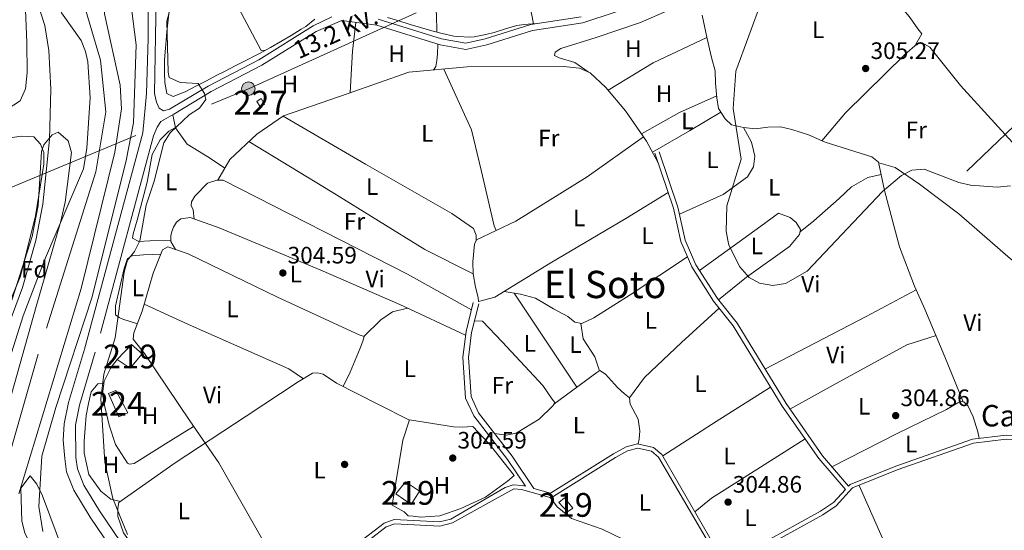
# Model space of a CAD drawing. Units: metres. Extents: x 580560 to 587482, y 4691885 to 4696594.
# Drawn here: x 585778 to 586192, y 4692543 to 4692758 of the extents above; entities that cross this region are included whole.
import ezdxf
from ezdxf.enums import TextEntityAlignment as Align

# ---------------------------------------------------------------- set-up
doc = ezdxf.new("R2010")
doc.units = ezdxf.units.M
doc.header["$MEASUREMENT"] = 0
for name, pattern in [('DGN Style 3', [120.63184, 86.1656, -34.46624]), ('DGN Style 4', [137.9511256, 68.93248, -34.46624, 0.0861656, -34.46624]), ('DGN Style 7', [172.3312, 77.54904, -34.46624, 25.84968, -34.46624])]:
    doc.linetypes.add(name, pattern=pattern)
for name, color, linetype, lineweight in [('Nivel 11', 7, 'Continuous', 0), ('Nivel 15', 7, 'Continuous', 0), ('Nivel 16', 7, 'Continuous', 0), ('Nivel 17', 7, 'Continuous', 0), ('Nivel 21', 7, 'Continuous', 0), ('Nivel 23', 7, 'Continuous', 0), ('Nivel 32', 7, 'Continuous', 0), ('Nivel 35', 7, 'Continuous', 0), ('Nivel 36', 7, 'Continuous', 0), ('Nivel 37', 7, 'Continuous', 0), ('Nivel 41', 7, 'Continuous', 0), ('Nivel 44', 7, 'Continuous', 0), ('Nivel 45', 7, 'Continuous', 0), ('Nivel 48', 7, 'Continuous', 0), ('Nivel 5', 7, 'Continuous', 0), ('Nivel 51', 7, 'Continuous', 0), ('Nivel 52', 7, 'Continuous', 0), ('Nivel 57', 7, 'Continuous', 0), ('Nivel 7', 7, 'Continuous', 0)]:
    doc.layers.add(name, color=color, linetype=linetype, lineweight=lineweight)
doc.styles.add('Style-Arial', font='txt')
doc.styles.add('Style-Arial Narrow', font='txt')
doc.styles.add('Style-Helvetica-Narrow-Oblique', font='txt')
doc.styles.add('Style-Times New Roman', font='txt')

# ---------------------------------------------------------------- blocks, each defined once
blk = doc.blocks.new('5PELE_53')
at = {"layer": 'Nivel 32', "linetype": 'Continuous', "lineweight": 0}
h = blk.add_hatch(color=9, dxfattribs=at)
edge = h.paths.add_edge_path()
edge.add_arc((0.02712148427963257, -0.03625375032424927), 28.49973457508731, 0, 360)
at = {"layer": 'Nivel 32', "color": 252, "linetype": 'Continuous', "lineweight": 0}
blk.add_circle((0.02712148427963257, -0.03625375032424927, -0.04094223793890706), 28.49973457508731, dxfattribs=at)
blk = doc.blocks.new('5PATER_5')
at = {"layer": 'Nivel 7', "linetype": 'Continuous', "lineweight": 0}
h = blk.add_hatch(color=51, dxfattribs=at)
edge = h.paths.add_edge_path()
edge.add_ellipse((-0.002792395651340485, 0.00493939220905304), major_axis=(-1.095731442372465, -1.110710699892244), ratio=0.999422240966032, start_angle=0, end_angle=360)
blk = doc.blocks.new('5PERFI_2')
at = {"layer": 'Nivel 17', "linetype": 'Continuous', "lineweight": 0}
h = blk.add_hatch(color=7, dxfattribs=at)
edge = h.paths.add_edge_path()
edge.add_arc((-0.00355876237154007, 0.001131497323513031), 1.559999999766158, 315.0000000018422, 675.0000000018422)

msp = doc.modelspace()

# ---------------------------------------------------------------- linework, layer by layer
at = {"layer": 'Nivel 11', "color": 142, "linetype": 'Continuous', "lineweight": 13}
for points in [[(585774.8500000015, 4692858.800000001, 300.92), (585779.3999999985, 4692844.449999999, 300.84), (585810.0399999991, 4692781.170000002, 301.88), (585812.870000001, 4692774.050000001, 302.01), (585813.8299999982, 4692760.629999999, 302.01), (585820.4200000018, 4692730.559999999, 301.88), (585820.9699999988, 4692720.550000001, 301.77), (585818.2199999988, 4692702.379999999, 301.75), (585804.0300000012, 4692645, 301.65), (585777.7100000009, 4692558.539999999, 301.38)], [(585765.5100000016, 4692589.460000001, 301.62), (585779.6400000006, 4692633.510000002, 301.75), (585788.6099999994, 4692656.84, 301.75), (585805.0199999996, 4692695.289999999, 301.75), (585806.3900000006, 4692704.010000002, 301.75), (585807.7800000012, 4692725.23, 301.75), (585806.7800000012, 4692740.420000002, 301.81), (585805.8200000003, 4692744.809999999, 301.88), (585803.9400000013, 4692749.449999999, 301.88), (585795.7199999988, 4692761.09, 302.14), (585780.0100000016, 4692799.27, 302.15), (585758.3500000015, 4692845.34, 301.8)]]:
    msp.add_polyline3d(points, dxfattribs=at)
at = {"layer": 'Nivel 15', "color": 1, "linetype": 'Continuous', "lineweight": 0, "elevation": 307.53, "flags": 128}
msp.add_lwpolyline([(585877.8599999994, 4692723.760000002), (585879.6799999997, 4692724.93), (585881.129999999, 4692722.440000001), (585879.120000001, 4692721.719999999), (585877.8599999994, 4692723.760000002)], dxfattribs=at)
at = {"layer": 'Nivel 15', "color": 7, "linetype": 'Continuous', "lineweight": 0, "extrusion": (0.009642874871910548, -0.02333944236513381, 0.9996810918459393), "elevation": -103568.0669399248, "flags": 128}
msp.add_lwpolyline([(2333296.665254612, 4112016.778260997), (2333300.050663207, 4112016.775319013), (2333301.120355327, 4112006.083525022), (2333297.008798443, 4112006.083525022), (2333296.665254612, 4112016.778260997)], dxfattribs=at)
at = {"layer": 'Nivel 15', "color": 51, "linetype": 'Continuous', "lineweight": 13}
for points in [[(585819.1099999994, 4692615.120000001, 307.66), (585825.1999999993, 4692621.41, 307.26), (585829.6799999997, 4692617.399999999, 306.85), (585824.5899999999, 4692611.48, 307.26), (585819.1099999994, 4692615.120000001, 307.66)], [(585936.4699999988, 4692558.57, 308.07), (585940.5100000016, 4692563.59, 307.8), (585946.4100000001, 4692559.690000001, 307.39), (585942.870000001, 4692554.09, 307.53), (585936.4699999988, 4692558.57, 308.07)], [(586004.9400000013, 4692554.879999999, 306.86), (586007.4600000009, 4692556.870000001, 306.86), (586010.8399999999, 4692552.510000002, 306.86), (586008.6600000001, 4692550.93, 307), (586004.9400000013, 4692554.879999999, 306.86)]]:
    msp.add_polyline3d(points, dxfattribs=at)
at = {"layer": 'Nivel 16', "color": 1, "linetype": 'Continuous', "lineweight": 13}
msp.add_polyline3d([(585934.9299999997, 4692553.73, 307.13), (585939.3900000006, 4692581.16, 307.13), (585942.1700000018, 4692589.629999999, 306.32), (585960.7199999988, 4692586.780000001, 305.92), (585964.2800000012, 4692586.530000001, 305.92), (585968.8599999994, 4692586.850000001, 305.92), (585975.7100000009, 4692579.640000001, 305.78), (585986.2399999984, 4692566.309999999, 305.65), (585983.3500000015, 4692563.800000001, 305.65), (585974.0899999999, 4692557.09, 305.65), (585963.7699999996, 4692552.309999999, 305.51), (585954.879999999, 4692549.260000002, 305.65), (585946.8200000003, 4692548.75, 305.92), (585943.6999999993, 4692549.09, 306.05), (585941.6499999985, 4692549.23, 306.32), (585939.9299999997, 4692550.879999999, 307.13), (585934.9299999997, 4692553.73, 307.13)], dxfattribs=at)
at = {"layer": 'Nivel 21', "color": 7, "linetype": 'DGN Style 3', "lineweight": 0, "extrusion": (-0.1551548533625894, 0.1478385709199962, 0.9767654418673742), "elevation": 603111.7062978855, "flags": 128}
msp.add_lwpolyline([(-3801819.214072075, -2747371.314524889), (-3801760.734393865, -2747372.854342069), (-3801720.97084545, -2747374.720787138)], dxfattribs=at)
at = {"layer": 'Nivel 21', "color": 7, "linetype": 'DGN Style 3', "lineweight": 0}
for points in [[(585909.5, 4692759.41, 305.29), (585901.629999999, 4692755.530000001, 305.29), (585878.7100000009, 4692741.239999998, 305.29), (585857.4200000018, 4692730.190000001, 305.69), (585841.2199999988, 4692720.41, 306.23), (585838.6799999997, 4692719.830000002, 306.23), (585836.8000000007, 4692720.830000002, 306.5), (585835.6900000013, 4692723.399999999, 306.5), (585834.9200000018, 4692727.010000002, 306.84), (585835.8900000006, 4692791.890000001, 306.71)], [(586014.4400000013, 4692759.370000001, 305.29), (585993.2699999996, 4692756.18, 305.29), (585974.0500000007, 4692750.07, 305.29), (585965.8299999982, 4692748.32, 305.29), (585955.6700000018, 4692750.129999999, 305.42), (585929.0399999991, 4692758.420000002, 305.29)], [(585834.5, 4692709.309999999, 306.98), (585809.9499999993, 4692618.210000001, 306.71), (585803.2800000012, 4692595.850000001, 306.98), (585801.5599999987, 4692587.41, 306.84), (585801.8099999987, 4692573.850000001, 306.84), (585802.3999999985, 4692568.989999998, 306.84), (585805.1600000001, 4692562.210000001, 306.71), (585811.7800000012, 4692551.300000001, 306.57), (585850.5700000003, 4692493.949999999, 306.44)], [(586125.6400000006, 4692560.390000001, 305.83), (586114.370000001, 4692573.350000001, 305.83), (586099.0300000012, 4692595.460000001, 305.83), (586078.4200000018, 4692629.199999999, 305.69), (586070.1600000001, 4692639.649999999, 305.69), (586061, 4692654.030000001, 305.65), (586056.3200000003, 4692664.710000001, 305.56), (586053.2300000004, 4692678.73, 305.42), (586045.3900000006, 4692701.969999999, 305.56)], [(585990.9600000009, 4692561.699999999, 306.09), (585983.3900000006, 4692573.039999999, 305.69), (585969.2100000009, 4692591.43, 305.29), (585965.7300000004, 4692598.870000001, 305.29), (585964.5599999987, 4692616.050000001, 305.29), (585965.9499999993, 4692626.84, 305.42), (585968.9699999988, 4692639.109999999, 305.56)], [(586075.7800000012, 4692529.859999999, 305.7), (586076.379999999, 4692529.699999999, 305.56), (586079.4400000013, 4692529.48, 305.56), (586116.1000000015, 4692549.739999998, 305.29), (586121.6900000013, 4692553.510000002, 305.29), (586128.6099999994, 4692560.989999998, 305.29), (586147.3999999985, 4692568.559999999, 305.29), (586179.4699999988, 4692579.859999999, 305.39), (586193.3000000007, 4692581.52, 305.42), (586221.3200000003, 4692580.870000001, 305.42), (586234.3399999999, 4692578.620000001, 305.42), (586234.5100000016, 4692578.629999999, 306.1), (586245.5599999987, 4692568.98, 306.1), (586262.7300000004, 4692556.550000001, 305.86), (586279.6700000018, 4692541.27, 305.42), (586289.9299999997, 4692528.609999999, 305.42), (586295.4499999993, 4692519.440000001, 305.42), (586296.3900000006, 4692515.899999999, 305.56), (586295.7300000004, 4692508.25, 305.56), (586289.3200000003, 4692492.989999998, 305.56), (586288.7800000012, 4692489.989999998, 305.56), (586289.4699999988, 4692486.039999999, 305.56), (586291.3200000003, 4692481.390000001, 305.43), (586294.5899999999, 4692475.809999999, 305.42)], [(586071.2899999991, 4692532.370000001, 305.56), (586046.9899999984, 4692573.960000001, 305.56), (586043.9800000004, 4692576.449999999, 305.56), (586038.1999999993, 4692577.739999998, 305.56), (586033.9699999988, 4692576.600000001, 305.56), (586028.8399999999, 4692573.780000001, 305.48), (586001.7199999988, 4692556.84, 305.29), (585989.2399999984, 4692560.350000001, 305.15), (585986.0199999996, 4692560.580000002, 305.02), (585960.2199999988, 4692546.27, 304.88), (585954.8999999985, 4692544.93, 304.88), (585935.9600000009, 4692545.859999999, 304.75), (585932.3299999982, 4692544.629999999, 304.75), (585915.0399999991, 4692531.260000002, 304.82)]]:
    msp.add_polyline3d(points, dxfattribs=at)
at = {"layer": 'Nivel 21', "color": 7, "linetype": 'Continuous', "lineweight": 0}
for points in [[(585832.3000000007, 4692776.710000001, 306.84), (585832.25, 4692750.27, 306.84), (585831.5599999987, 4692727.109999999, 306.84), (585829.9400000013, 4692710.539999999, 306.98), (585805.4100000001, 4692619.5, 306.71), (585798.6999999993, 4692597, 306.98), (585796.8599999994, 4692588.02, 306.84)], [(586072.5199999996, 4692775.969999999, 305.24), (586015.0599999987, 4692756.800000001, 305.29), (585993.870000001, 4692753.609999999, 305.29), (585974.7300000004, 4692747.530000001, 305.29), (585965.879999999, 4692745.640000001, 305.29), (585955.0399999991, 4692747.57, 305.42), (585928.4800000004, 4692755.84, 305.29), (585913.6400000006, 4692757.75, 305.29), (585902.9100000001, 4692753.23, 305.29), (585880.0100000016, 4692738.949999999, 305.29), (585858.7100000009, 4692727.890000001, 305.69), (585843.0500000007, 4692718.440000001, 306.21), (585837.5100000016, 4692715.260000002, 306.21), (585836.0399999991, 4692712.870000001, 306.21), (585834.5, 4692709.309999999, 306.98)], [(586333.9100000001, 4692659.559999999, 305.83), (586331.1000000015, 4692650.649999999, 305.83), (586327.9299999997, 4692646.510000002, 305.69), (586324.2800000012, 4692643.120000001, 305.69), (586281.4800000004, 4692610.530000001, 305.42), (586241.2600000016, 4692581.539999999, 305.42), (586238.2600000016, 4692580.57, 305.42), (586234.4600000009, 4692580.399999999, 305.42), (586221.5, 4692582.629999999, 305.42), (586193.2100000009, 4692583.289999999, 305.42), (586179.0700000003, 4692581.600000001, 305.39), (586146.7800000012, 4692570.219999999, 305.29), (586127.5799999982, 4692562.489999998, 305.29), (586126.9499999993, 4692561.82, 305.83), (586115.8900000006, 4692574.530000001, 305.83), (586100.6400000006, 4692596.510000002, 305.83), (586080.0100000016, 4692630.309999999, 305.69), (586071.7300000004, 4692640.760000002, 305.69), (586062.7100000009, 4692654.940000001, 305.65), (586058.1600000001, 4692665.309999999, 305.56), (586055.0799999982, 4692679.25, 305.42), (586047.2199999988, 4692702.580000002, 305.56)], [(586125.6400000006, 4692560.390000001, 305.83), (586120.5199999996, 4692554.870000001, 305.29), (586115.1799999997, 4692551.260000002, 305.29), (586079.0399999991, 4692531.289999999, 305.56), (586076.6700000018, 4692531.460000001, 305.56), (586074.4400000013, 4692532.050000001, 305.56), (586072.6000000015, 4692533.59, 305.56), (586070.6499999985, 4692536.309999999, 305.51), (586048.370000001, 4692575.120000001, 305.56), (586044.7899999991, 4692578.09, 305.56), (586038.1600000001, 4692579.57, 305.56), (586033.3099999987, 4692578.260000002, 305.56), (586027.9400000013, 4692575.309999999, 305.48), (586001.4400000013, 4692558.75, 305.29), (585994.5, 4692560.710000001, 306.17), (585985.3299999982, 4692574.440000001, 305.69), (585971.2600000016, 4692592.68, 305.29), (585968.0799999982, 4692599.469999999, 305.29), (585966.9600000009, 4692615.98, 305.29), (585968.3000000007, 4692626.399999999, 305.42), (585971.2899999991, 4692638.539999999, 305.56)], [(585796.8599999994, 4692588.02, 306.84), (585796.4699999988, 4692581.109999999, 306.84), (585797.1099999994, 4692573.370000001, 306.84), (585797.7899999991, 4692567.789999999, 306.84), (585800.9200000018, 4692560.09, 306.71), (585807.8099999987, 4692548.75, 306.57), (585858.2800000012, 4692474.120000001, 306.17)], [(585850.5700000003, 4692493.949999999, 306.44), (585875.0500000007, 4692509.02, 305.05), (585885.7699999996, 4692516.43, 304.88), (585891.9100000001, 4692521.949999999, 304.88), (585914.1000000015, 4692532.780000001, 304.82), (585931.4800000004, 4692546.210000001, 304.75), (585935.7100000009, 4692547.649999999, 304.75), (585954.7199999988, 4692546.710000001, 304.88), (585959.5500000007, 4692547.93, 304.88), (585982.4600000009, 4692561.170000002, 305), (585985.7699999996, 4692562.370000001, 305.02), (585989.5399999991, 4692562.100000001, 305.15), (585990.9600000009, 4692561.699999999, 306.09)]]:
    msp.add_polyline3d(points, dxfattribs=at)
at = {"layer": 'Nivel 23', "color": 70, "linetype": 'DGN Style 4', "lineweight": 0}
msp.add_polyline3d([(585770.3399999999, 4692838.5, 301.44), (585805.5399999991, 4692763.449999999, 302.07), (585812.1600000001, 4692741.039999999, 301.89), (585814.3099999987, 4692719.390000001, 301.76), (585810.1900000013, 4692694.050000001, 301.74), (585785.870000001, 4692617.289999999, 301.63), (585771.0500000007, 4692565.239999998, 301.49)], dxfattribs=at)
at = {"layer": 'Nivel 32', "color": 6, "linetype": 'DGN Style 7', "lineweight": 0}
msp.add_polyline3d([(585623.1400000006, 4692615.98, 316.11), (585692.2300000004, 4692649.75, 312.96), (585755.4499999993, 4692679.66, 310), (585874.3599999994, 4692729.080000002, 305.43), (585990.4499999993, 4692781.59, 305.03), (586098.6799999997, 4692830.390000001, 305.13), (586219.0700000003, 4692887.210000001, 306.39), (586352.0599999987, 4692949.18, 305.86), (586467.1099999994, 4692997.59, 304.9), (586595.0700000003, 4693055.359999999, 310.86), (586722.1499999985, 4693013.390000001, 340.57)], dxfattribs=at)
at = {"layer": 'Nivel 35', "color": 92, "linetype": 'DGN Style 3', "lineweight": 0}
for points in [[(585785.8500000015, 4692679.899999999, 305.97), (585787.3099999987, 4692702.670000002, 305.98), (585788.2300000004, 4692705.420000002, 305.84), (585791.7699999996, 4692709.68, 305.29), (585794.3500000015, 4692710.73, 304.89), (585798.5399999991, 4692707.170000002, 304.22), (585799.870000001, 4692702.170000002, 304.1), (585797.3000000007, 4692681.300000001, 303.36), (585795.4899999984, 4692673.379999999, 303.21), (585785.0700000003, 4692637.460000001, 302.46), (585767.620000001, 4692575.510000002, 302.59), (585765.7600000016, 4692570.899999999, 302.64), (585760.1999999993, 4692562.710000001, 302.86), (585755.1499999985, 4692561.030000001, 303.47), (585753.6400000006, 4692561.870000001, 303.68), (585750.3900000006, 4692566.030000001, 304.04), (585748.6000000015, 4692570.640000001, 304.36), (585748.8000000007, 4692576.100000001, 305.3), (585750.1600000001, 4692585.989999998, 305.9), (585774.9100000001, 4692640.43, 306.55), (585783.3299999982, 4692666.899999999, 306.53), (585785.8500000015, 4692679.899999999, 305.97)], [(585798.6799999997, 4692509.190000001, 304.14), (585785.4800000004, 4692531.510000002, 303.79), (585780.3299999982, 4692542.050000001, 303.6), (585779.0700000003, 4692546.969999999, 303.51), (585778.6799999997, 4692560.93, 303.2), (585782.4899999984, 4692566.07, 303.6), (585785.3200000003, 4692562.66, 304.25), (585787.7800000012, 4692557.699999999, 304.91), (585796.8000000007, 4692533.239999998, 307), (585804.2300000004, 4692515.02, 306.83), (585811.5, 4692500.57, 306.3), (585814.379999999, 4692496.43, 306.22), (585821.3000000007, 4692489.190000001, 306.08), (585840.120000001, 4692473.359999999, 306.17), (585847.8999999985, 4692466.949999999, 305.49), (585848.5100000016, 4692462.030000001, 305.03), (585847.0599999987, 4692459.75, 304.82), (585842.5500000007, 4692456.550000001, 304.31), (585840.9899999984, 4692456.710000001, 304.14), (585832.9600000009, 4692461.989999998, 303.47), (585817.5799999982, 4692476.059999999, 302.75), (585808.4800000004, 4692487.129999999, 302.65), (585798.6799999997, 4692509.190000001, 304.14)]]:
    msp.add_polyline3d(points, dxfattribs=at)
at = {"layer": 'Nivel 36', "color": 92, "linetype": 'Continuous', "lineweight": 0, "extrusion": (0.1376924865341595, -0.008187546369098107, 0.9904411861572066), "elevation": 42556.9355947976, "flags": 128}
msp.add_lwpolyline([(4719231.741471026, -303364.1950911209), (4719239.424658071, -303364.1890820675), (4719249.262364268, -303364.1950911172), (4719261.446469098, -303364.9200666063)], dxfattribs=at)
at = {"layer": 'Nivel 36', "color": 92, "linetype": 'Continuous', "lineweight": 0, "extrusion": (0.1033896545663635, -0.1958109221081782, 0.9751762210553502), "elevation": -858000.4177634591, "flags": 128}
msp.add_lwpolyline([(2709387.534624498, 3780004.973868007), (2709362.537702769, 3780006.193213824), (2709340.433995605, 3780004.883546095)], dxfattribs=at)
at = {"layer": 'Nivel 36', "color": 92, "linetype": 'Continuous', "lineweight": 0, "extrusion": (-0.1172297001324216, 0.2368106049008161, 0.9644573265901256), "elevation": 1042877.153386957, "flags": 128}
msp.add_lwpolyline([(-2607133.444316424, -3805290.081071831), (-2607151.829963475, -3805291.102875408), (-2607168.974265467, -3805290.4595176)], dxfattribs=at)
at = {"layer": 'Nivel 36', "color": 92, "linetype": 'Continuous', "lineweight": 0, "extrusion": (0.3813959793642557, -0.6501244333644932, 0.657172221010046), "elevation": -2827124.591402193, "flags": 128}
msp.add_lwpolyline([(2880042.769470409, 2465322.681098374), (2880027.468739934, 2465322.50862521), (2880009.375611454, 2465322.641296875)], dxfattribs=at)
at = {"layer": 'Nivel 36', "color": 92, "linetype": 'Continuous', "lineweight": 0, "extrusion": (0.2528926782829528, -0.4800433224140697, 0.8400022034950483), "elevation": -2104181.436859244, "flags": 128}
msp.add_lwpolyline([(2705789.545678105, 3258161.009182988), (2705765.726394016, 3258160.769588302), (2705717.736470055, 3258161.15662587)], dxfattribs=at)
at = {"layer": 'Nivel 36', "color": 92, "linetype": 'Continuous', "lineweight": 0, "extrusion": (0.006282457132379807, -0.009453511264143104, 0.9999355788535373), "elevation": -40375.05970610622, "flags": 128}
msp.add_lwpolyline([(585972.7853770703, 4692471.019031703), (585999.1182500832, 4692431.397261187)], dxfattribs=at)
at = {"layer": 'Nivel 36', "color": 92, "linetype": 'Continuous', "lineweight": 0, "extrusion": (-0.5223216601046966, 0.8156444847550284, 0.2488054619058392), "elevation": 3521442.559975625, "flags": 128}
msp.add_lwpolyline([(-3024139.371474639, -904285.2062306195), (-3024166.168873906, -904285.6295422986), (-3024193.243138798, -904284.9584384165)], dxfattribs=at)
at = {"layer": 'Nivel 36', "color": 92, "linetype": 'Continuous', "lineweight": 0}
for points in [[(585972.1400000006, 4692843.52, 305.56), (585975.5, 4692841.07, 305.54), (585977.0199999996, 4692825.390000001, 305.42), (585989.75, 4692780.469999999, 305.02), (585994.3200000003, 4692756.43, 305.02)], [(585953.6000000015, 4692752.920000002, 305.42), (585953.6099999994, 4692753.030000001, 305.42), (585953.5899999999, 4692760.289999999, 304.88), (585952.4499999993, 4692768.609999999, 305.02), (585949.4600000009, 4692782.710000001, 305.02), (585948.8299999982, 4692789.149999999, 305.02), (585947.5, 4692793.149999999, 305.02), (585949.9400000013, 4692794.050000001, 305.02), (585960.3299999982, 4692798.289999999, 305.02), (585966.4600000009, 4692800.670000002, 305.02), (585966.6700000018, 4692801.960000001, 305.02), (585964.9699999988, 4692809.989999998, 305.02), (585964.2300000004, 4692813.300000001, 305.02), (585964.9600000009, 4692823.440000001, 305.02), (585964.6999999993, 4692830.399999999, 305.02)], [(585763.6700000018, 4692807, 310.34), (585779.5599999987, 4692767.16, 310.34), (585780.5199999996, 4692762.239999998, 310.34), (585781.1099999994, 4692748.510000002, 310.34), (585781.3299999982, 4692735.920000002, 310.34), (585780.620000001, 4692729.030000001, 310.34), (585778.3099999987, 4692723.989999998, 310.34), (585762.1700000018, 4692713.66, 310.47)], [(585881.5599999987, 4692745.309999999, 304.88), (585879.75, 4692745.219999999, 304.88), (585868.9200000018, 4692765.52, 304.88), (585870.3200000003, 4692768.34, 304.74), (585895.620000001, 4692776.359999999, 304.88)], [(586017.3399999999, 4692736.210000001, 305.39), (586011.7699999996, 4692740.18, 305.66), (586005.0799999982, 4692742.07, 305.66), (586003.1999999993, 4692743.07, 305.52), (586003.4100000001, 4692744.469999999, 305.52), (586005.7899999991, 4692746.030000001, 305.52), (586020.6600000001, 4692750.710000001, 305.66), (586039.4299999997, 4692756.949999999, 305.66), (586051.629999999, 4692762.359999999, 305.39), (586059.120000001, 4692765.510000002, 305.39), (586063.2399999984, 4692766.949999999, 305.6)], [(586145.7399999984, 4692767.879999999, 305.79), (586152.9100000001, 4692758.91, 305.79), (586156.0399999991, 4692754.239999998, 305.79), (586157.7300000004, 4692752.170000002, 305.79), (586155.1600000001, 4692747.550000001, 305.69)], [(585841.2300000004, 4692763, 304.96), (585840.5799999982, 4692758.030000001, 304.96), (585840.1099999994, 4692753.059999999, 304.96), (585839.9400000013, 4692751.170000002, 304.96), (585839.5100000016, 4692746.18, 304.96), (585839.120000001, 4692741.199999999, 304.96), (585839.0799999982, 4692740.710000001, 304.96), (585839.0399999991, 4692735.710000001, 304.96), (585839.1999999993, 4692731.710000001, 304.96), (585840.0599999987, 4692727.09, 304.82), (585842.6799999997, 4692725.82, 304.82), (585847.3500000015, 4692727.600000001, 304.82), (585847.8099999987, 4692727.830000002, 304.82), (585852.25, 4692730.129999999, 304.8), (585856.6900000013, 4692732.43, 304.75), (585861.129999999, 4692734.73, 304.7), (585864.3599999994, 4692736.399999999, 304.69), (585868.8000000007, 4692738.690000001, 304.69), (585873.25, 4692740.98, 304.69), (585877.6999999993, 4692743.27, 304.69), (585879.3299999982, 4692744.109999999, 304.69), (585883.7300000004, 4692746.48, 304.69), (585888.0700000003, 4692748.98, 304.69), (585892.3599999994, 4692751.550000001, 304.69), (585896.6400000006, 4692754.140000001, 304.69), (585898.5700000003, 4692755.309999999, 304.69), (585902.370000001, 4692758.41, 304.69)], [(585932.870000001, 4692759.02, 304.42), (585937.6600000001, 4692757.600000001, 304.44), (585942.4600000009, 4692756.16, 304.51), (585946.7800000012, 4692754.879999999, 304.55), (585951.5799999982, 4692753.489999998, 304.55), (585955.9100000001, 4692752.27, 304.55), (585960.8099999987, 4692751.27, 304.67), (585962.4400000013, 4692751.050000001, 304.69), (585967.4499999993, 4692750.780000001, 304.69), (585969.370000001, 4692750.98, 304.69), (585974.2800000012, 4692751.949999999, 304.69), (585977.7399999984, 4692752.77, 304.69), (585982.5500000007, 4692754.25, 304.56), (585987.3500000015, 4692755.710000001, 304.5), (585990.4499999993, 4692756.190000001, 304.69), (585995.4100000001, 4692756.510000002, 305.22), (585995.4800000004, 4692756.510000002, 305.23)], [(586175.2199999988, 4692597.210000001, 305.83), (586167.4699999988, 4692616.190000001, 305.83), (586159.0500000007, 4692636.309999999, 305.69), (586154.6499999985, 4692645.949999999, 305.69), (586148.3500000015, 4692662.449999999, 305.69), (586142.0300000012, 4692686.210000001, 305.69), (586139.5399999991, 4692698.199999999, 305.69), (586136.6499999985, 4692700.359999999, 305.69), (586126.9100000001, 4692703.550000001, 305.69), (586117.0399999991, 4692706.539999999, 305.69), (586110.1099999994, 4692709.640000001, 305.69), (586103.120000001, 4692711.98, 305.69), (586098.2199999988, 4692713.09, 305.69), (586093, 4692712.93, 305.69), (586087.7399999984, 4692712.219999999, 305.69), (586082.6799999997, 4692712.690000001, 305.69), (586077.6799999997, 4692713.920000002, 305.69), (586074.9299999997, 4692716.390000001, 305.69), (586072.2100000009, 4692720.809999999, 305.69), (586071.5599999987, 4692725.309999999, 305.69), (586070.9100000001, 4692731.420000002, 305.69), (586070.8500000015, 4692736.629999999, 305.69), (586069.1999999993, 4692742.280000001, 305.69), (586067.3099999987, 4692750.760000002, 305.69), (586065.2699999996, 4692760.02, 305.69)], [(585954.0899999999, 4692747.870000001, 305.42), (585954, 4692743.640000001, 305.42), (585953.6999999993, 4692740.949999999, 305.42), (585953.1999999993, 4692738.5, 305.55), (585952.3299999982, 4692736.940000001, 305.39)], [(586115.7199999988, 4692707.129999999, 305.69), (586125.6799999997, 4692718.879999999, 305.69), (586150.5399999991, 4692743.550000001, 305.69), (586155.7399999984, 4692748.050000001, 305.69), (586157.9400000013, 4692748.440000001, 305.69), (586161.0599999987, 4692746.59, 305.69), (586173.9899999984, 4692730.48, 305.69), (586194.2899999991, 4692708.210000001, 305.83), (586221.379999999, 4692679.27, 305.69), (586223.8299999982, 4692675.73, 305.83), (586223.4800000004, 4692673.809999999, 305.83), (586215.5599999987, 4692664.73, 305.96), (586207.9499999993, 4692656.82, 305.96), (586202.0199999996, 4692652.690000001, 305.96), (586195.0899999999, 4692657.41, 305.96), (586173.2600000016, 4692676.440000001, 305.96), (586156.8000000007, 4692688.890000001, 305.83), (586146.4699999988, 4692695.920000002, 305.69), (586139.6000000015, 4692697.91, 305.69)], [(585861.4800000004, 4692690.600000001, 305.25), (585866.5300000012, 4692699.23, 305.25), (585877.9299999997, 4692710.010000002, 305.39), (585889.1000000015, 4692717.670000002, 305.39), (585916.3399999999, 4692727.09, 305.39), (585941.9100000001, 4692735.989999998, 305.39), (585966.4699999988, 4692738.239999998, 305.39), (586006.9100000001, 4692738.370000001, 305.39), (586013.6999999993, 4692737.77, 305.39), (586018.2199999988, 4692735.82, 305.39), (586024.8200000003, 4692729.609999999, 305.66), (586033.120000001, 4692719.789999999, 305.79), (586041.8500000015, 4692707.030000001, 305.79), (586046.75, 4692697.949999999, 305.54)], [(585956.6400000006, 4692737.34, 305.39), (585968.2399999984, 4692711.789999999, 305.52), (585972.3399999999, 4692694.800000001, 304.98), (585977.8099999987, 4692671.309999999, 305.12), (585978.6600000001, 4692669.370000001, 305.38)], [(585842.5700000003, 4692718.16, 306.21), (585843.6900000013, 4692712.66, 305.4), (585848.620000001, 4692705.690000001, 305.26), (585857.9600000009, 4692700.039999999, 305.12), (585864.4400000013, 4692695.649999999, 305.25)], [(585888.9600000009, 4692717.57, 305.39), (585923.7100000009, 4692697.289999999, 305.12), (585959.9400000013, 4692676.48, 305.25), (585969.1400000006, 4692670.18, 305.25), (585970.2399999984, 4692667.390000001, 305.25), (585970.2600000016, 4692665.309999999, 305.38)], [(585841.7899999991, 4692665.260000002, 305.29), (585832.879999999, 4692665.02, 305.29), (585828.3099999987, 4692664.699999999, 305.29), (585825.6000000015, 4692666.190000001, 305.29), (585825.8399999999, 4692668.02, 305.29), (585827.5500000007, 4692673.75, 305.29), (585831.7300000004, 4692689.710000001, 305.29), (585833.870000001, 4692701.379999999, 305.42), (585837.2399999984, 4692707.530000001, 305.42), (585840.870000001, 4692711.280000001, 305.42), (585843.6799999997, 4692712.719999999, 305.4)], [(586055.7300000004, 4692676.32, 305.45), (586074.1000000015, 4692684.539999999, 305.32), (586084.3900000006, 4692692.039999999, 305.32), (586086.8599999994, 4692696.199999999, 305.32), (586087.5100000016, 4692700.710000001, 305.45), (586086.9200000018, 4692703.030000001, 305.45), (586086.0899999999, 4692706.550000001, 305.45), (586082.6499999985, 4692712.699999999, 305.69)], [(585761.6799999997, 4692683.039999999, 307.19), (585765.1400000006, 4692701.010000002, 307.19), (585767.9699999988, 4692705.68, 307.19), (585772.3500000015, 4692708.100000001, 307.19), (585778.7399999984, 4692709.140000001, 307.05), (585784.0199999996, 4692708.760000002, 306.92), (585786.8399999999, 4692705.739999998, 306.92), (585788.3299999982, 4692702.27, 306.92), (585788.3200000003, 4692697.280000001, 306.98), (585784.7600000016, 4692675.550000001, 306.67), (585778.3999999985, 4692650.210000001, 306.11), (585760.620000001, 4692607.5, 306.19), (585757.6900000013, 4692603.210000001, 306.24), (585754.8399999999, 4692602.77, 306.24), (585752.9899999984, 4692604.199999999, 306.24), (585750.9600000009, 4692608.850000001, 306.24), (585749.9600000009, 4692625.449999999, 306.38), (585751.0100000016, 4692633.940000001, 306.38), (585756.6999999993, 4692656.600000001, 306.39), (585761.6799999997, 4692683.039999999, 307.19)], [(585968.9899999984, 4692651.109999999, 305.38), (585948.5899999999, 4692661.449999999, 305.38), (585909.5599999987, 4692685.510000002, 306.06), (585874.6000000015, 4692706.859999999, 305.35)], [(586040.6600000001, 4692708.760000002, 305.79), (586016.9100000001, 4692692.039999999, 305.52), (585986.9400000013, 4692673.27, 305.38), (585970.3399999999, 4692665.460000001, 305.38), (585969.4499999993, 4692663.68, 305.38), (585968.8000000007, 4692656.140000001, 305.38), (585968.9800000004, 4692651.140000001, 305.38), (585969.9899999984, 4692645.539999999, 305.52), (585971.0899999999, 4692641.23, 305.52), (585971.2100000009, 4692639.550000001, 305.54), (585978.0599999987, 4692641.330000002, 305.27), (586001.3099999987, 4692655.600000001, 305.14), (586033.129999999, 4692674.460000001, 305.27), (586050.9600000009, 4692685.460000001, 305.46)], [(585968.1999999993, 4692635.960000001, 305.52), (585941.3000000007, 4692651.010000002, 305.52), (585863.7100000009, 4692690.620000001, 305.25), (585861.1000000015, 4692690.59, 305.25), (585857.1099999994, 4692689.359999999, 305.25), (585851.8399999999, 4692683.890000001, 305.52), (585850.370000001, 4692681.5, 305.52), (585850.25, 4692679.879999999, 305.52), (585851.1000000015, 4692678.09, 305.52), (585851.5399999991, 4692674.23, 305.31)], [(586106.5100000016, 4692668.859999999, 305.25), (586112.3599999994, 4692673.43, 305.25), (586122.9100000001, 4692682.859999999, 305.38), (586128.1400000006, 4692687.800000001, 305.52), (586135.0300000012, 4692691.640000001, 305.38), (586140.6400000006, 4692692.91, 305.69)], [(585843.7300000004, 4692661.370000001, 305.29), (585841.8000000007, 4692664.760000002, 305.29), (585841.7600000016, 4692667.149999999, 305.29), (585842.1000000015, 4692668.969999999, 305.29), (585842.879999999, 4692670.75, 305.29), (585844.120000001, 4692672.940000001, 305.29), (585845.9600000009, 4692674.330000002, 305.29), (585849.8999999985, 4692674.800000001, 305.29), (585862.0599999987, 4692670.57, 305.42), (585904.8900000006, 4692652.640000001, 305.29), (585938.120000001, 4692638.219999999, 305.15), (585965.75, 4692625.27, 305.4)], [(586064.1900000013, 4692652.620000001, 305.65), (586090.0199999996, 4692671.149999999, 305.52), (586097.4600000009, 4692676.68, 305.38), (586102.3099999987, 4692674.809999999, 305.38), (586104.879999999, 4692672.789999999, 305.25), (586106.7300000004, 4692669.84, 305.25), (586106.25, 4692667.699999999, 305.25), (586102.0899999999, 4692662.690000001, 305.25), (586083.9200000018, 4692649.68, 305.38), (586072.2100000009, 4692640.149999999, 305.69)], [(585889.7300000004, 4692520, 304.88), (585880.9400000013, 4692537.969999999, 304.75), (585862, 4692571.530000001, 304.75), (585849.7100000009, 4692589.219999999, 305.02), (585830.6099999994, 4692617.580000002, 305.15), (585825.8399999999, 4692623.670000002, 305.29), (585826.1400000006, 4692626.25, 305.29), (585829.7199999988, 4692635.43, 305.29), (585834.2399999984, 4692651.469999999, 305.29), (585838.1900000013, 4692661.27, 305.29), (585840.4499999993, 4692662.52, 305.29), (585849.0100000016, 4692659.52, 305.29), (585886.629999999, 4692641.32, 304.88), (585920.9400000013, 4692625.52, 304.88), (585923.0500000007, 4692624.719999999, 304.75), (585922.4800000004, 4692622.809999999, 304.88), (585921.3999999985, 4692619.850000001, 304.88), (585917.2100000009, 4692609.739999998, 304.88), (585914.25, 4692603.710000001, 305.02)], [(585827.6400000006, 4692630.109999999, 305.29), (585821.5, 4692632.07, 305.15), (585819.9299999997, 4692632.830000002, 305.15), (585818.379999999, 4692633.920000002, 305.15), (585818.4299999997, 4692637.710000001, 305.15), (585822.0500000007, 4692653.390000001, 305.15), (585823.4400000013, 4692657.620000001, 305.15), (585825.4699999988, 4692658.780000001, 305.15), (585830.2699999996, 4692659.190000001, 305.15), (585837.4600000009, 4692659.469999999, 305.29)], [(586059.1499999985, 4692658.260000002, 305.61), (586035.0199999996, 4692642.32, 305.61), (586019.6900000013, 4692632.690000001, 305.61), (586014.6400000006, 4692630.23, 305.61), (586011.75, 4692630.760000002, 305.61), (586008.7899999991, 4692633.25, 305.61), (586002.8299999982, 4692636.390000001, 305.61), (585995.1400000006, 4692640.949999999, 305.61), (585988.8599999994, 4692642.600000001, 305.61), (585981.9400000013, 4692643.719999999, 305.25)], [(585897.5, 4692606.989999998, 304.97), (585891.3999999985, 4692611.109999999, 304.97), (585849.1600000001, 4692629.75, 304.84), (585830.5500000007, 4692638.379999999, 305.29)], [(585922.9899999984, 4692624.739999998, 304.75), (585930.1099999994, 4692631.82, 304.89), (585935.0100000016, 4692635.149999999, 304.89), (585941.2899999991, 4692636.73, 305.18)], [(586034.6999999993, 4692598.949999999, 305.34), (586041.0599999987, 4692607.489999998, 305.07), (586056.6400000006, 4692622.199999999, 304.94), (586072.5300000012, 4692636.640000001, 305.69)], [(585969.5100000016, 4692631.309999999, 305.47), (585972.8599999994, 4692631.170000002, 305.34), (585981.120000001, 4692622.449999999, 305.07), (585998.2300000004, 4692604.09, 304.93), (586002.2699999996, 4692598.379999999, 304.93), (586003.2600000016, 4692597.010000002, 304.93), (586002.9800000004, 4692596.27, 304.93), (586002.2800000012, 4692595.460000001, 305.07), (585996.6700000018, 4692589.899999999, 305.2), (585987.0399999991, 4692584.080000002, 305.34), (585982.9699999988, 4692583.289999999, 305.34), (585977.9600000009, 4692583.989999998, 305.48)], [(586014.2899999991, 4692630.289999999, 305.61), (586015.2399999984, 4692623.830000002, 305.61), (586020.2199999988, 4692616.210000001, 305.61), (586022.0799999982, 4692610.32, 304.94)], [(586102.2699999996, 4692594.170000002, 305.83), (586121.6900000013, 4692605.02, 305.02), (586151.4800000004, 4692621.309999999, 305.15), (586163.7300000004, 4692625.120000001, 305.77)], [(585819.1900000013, 4692615.07, 305.42), (585816.5899999999, 4692611.850000001, 305.42), (585813.6799999997, 4692605.989999998, 305.42), (585812.9600000009, 4692600.620000001, 305.42), (585813.9800000004, 4692595.129999999, 305.42), (585815.8099999987, 4692587.41, 305.42), (585818.4800000004, 4692579.309999999, 305.42), (585823.4499999993, 4692571.469999999, 305.29), (585824.2800000012, 4692570.969999999, 305.29), (585826.3599999994, 4692571.260000002, 305.42), (585841.6900000013, 4692581, 305.29), (585851.3200000003, 4692586.91, 304.98)], [(585942.1600000001, 4692589.609999999, 306.32), (585928.870000001, 4692596.309999999, 305.24), (585911.3999999985, 4692605.149999999, 304.97), (585905.8200000003, 4692608.91, 304.97), (585903.25, 4692609.420000002, 304.97), (585901.3999999985, 4692609.34, 304.97), (585895.2899999991, 4692605.66, 304.97), (585873.4400000013, 4692591.289999999, 304.84), (585843.620000001, 4692571.530000001, 305.24), (585819.870000001, 4692554.809999999, 305.24), (585819.370000001, 4692552.460000001, 305.24), (585819.4499999993, 4692548.98, 305.11), (585821.879999999, 4692542.09, 304.97), (585833.2199999988, 4692526.309999999, 304.7), (585850.5500000007, 4692501.98, 304.84), (585854.4800000004, 4692499.309999999, 304.84), (585858.9699999988, 4692499.120000001, 305.96)], [(586002.9600000009, 4692596.239999998, 304.94), (586020.9400000013, 4692609.59, 304.94), (586022.3000000007, 4692610.469999999, 304.94), (586024.5799999982, 4692608.899999999, 305.07), (586029.7100000009, 4692603.330000002, 305.21), (586032.6600000001, 4692600.620000001, 305.21), (586034.6999999993, 4692598.949999999, 305.34), (586035.0599999987, 4692596.330000002, 305.48), (586038.3999999985, 4692590.02, 305.48), (586039.120000001, 4692584.98, 305.48), (586038.870000001, 4692581.530000001, 305.48), (586038.3900000006, 4692579.52, 305.56)], [(585820.5700000003, 4692555.300000001, 305.24), (585816.5199999996, 4692556.350000001, 305.24), (585812.2100000009, 4692559.690000001, 305.24), (585807.2899999991, 4692566.66, 305.24), (585805.2199999988, 4692575.59, 305.38), (585805.2600000016, 4692580.68, 305.38), (585805.6600000001, 4692586.18, 305.51), (585806.1400000006, 4692591.460000001, 305.38), (585807.0500000007, 4692596.600000001, 305.38), (585808.2699999996, 4692601.5, 305.38), (585811.0100000016, 4692604.879999999, 305.38), (585813.5500000007, 4692605.030000001, 305.42)], [(586119.8999999985, 4692569.920000002, 305.83), (586147.3599999994, 4692583.879999999, 305.15), (586168.1499999985, 4692594.100000001, 305.56), (586172.8999999985, 4692596.899999999, 305.83), (586174.4499999993, 4692597.330000002, 305.83), (586175.629999999, 4692597.140000001, 305.83), (586177.25, 4692595.5, 305.96), (586179.4200000018, 4692591.010000002, 306.1), (586181.3500000015, 4692584.690000001, 305.83), (586181.9299999997, 4692581.940000001, 305.4)], [(586108.6000000015, 4692581.670000002, 305.83), (586089.8599999994, 4692569.780000001, 305.56), (586069.1900000013, 4692556.739999998, 305.83), (586062.25, 4692550.940000001, 305.53)], [(586131.3500000015, 4692562.100000001, 305.29), (586140.4899999984, 4692541.390000001, 305.02), (586156.6499999985, 4692506.73, 304.88), (586164.3500000015, 4692491.649999999, 305.56), (586166.1799999997, 4692490, 305.69), (586168.2899999991, 4692489.199999999, 305.69), (586174.3599999994, 4692489.890000001, 305.82), (586175.5199999996, 4692483.41, 305.82), (586176.4400000013, 4692475.100000001, 305.82), (586178.3099999987, 4692467.920000002, 305.82), (586180.5199999996, 4692460.93, 305.82), (586183.4800000004, 4692447.82, 305.82), (586185.7600000016, 4692435.73, 305.69), (586190.120000001, 4692430.109999999, 305.82), (586192.2100000009, 4692428.98, 305.82), (586195.8000000007, 4692429.16, 305.69)], [(586001.4600000009, 4692556.91, 305.28), (586004.3200000003, 4692553.02, 305.28), (586010.370000001, 4692548.140000001, 305.28), (586023.2699999996, 4692543.629999999, 305.28), (586036.5799999982, 4692537.260000002, 305.28), (586049.8399999999, 4692530.129999999, 305.28), (586056.870000001, 4692523.879999999, 305.28), (586059.4800000004, 4692524.010000002, 305.28), (586063.75, 4692526.09, 305.28), (586066.3200000003, 4692528.73, 305.28), (586071.1499999985, 4692532.609999999, 305.56)]]:
    msp.add_polyline3d(points, dxfattribs=at)
at = {"layer": 'Nivel 5', "color": 30, "linetype": 'Continuous', "lineweight": 0, "elevation": 305, "flags": 128}
for points in [[(585769.3500000015, 4692618.91), (585779.3299999982, 4692645.370000001), (585784.8599999994, 4692665.120000001), (585787.8900000006, 4692680.469999999), (585790.7300000004, 4692707.719999999), (585791.1999999993, 4692728.920000002), (585790.370000001, 4692745.219999999), (585788.6600000001, 4692755.699999999), (585775.3599999994, 4692796.93)], [(585823.8299999982, 4692773.93), (585827.1999999993, 4692747.629999999), (585826, 4692714.66), (585822.9299999997, 4692698.800000001), (585808.6700000018, 4692641.510000002), (585793.3000000007, 4692594.84), (585787.4699999988, 4692574.420000002), (585786.1999999993, 4692553.260000002), (585787.8399999999, 4692542.649999999)], [(586090.4899999984, 4692766.25), (586079.4200000018, 4692736.43), (586078.3299999982, 4692720.789999999), (586081.6900000013, 4692699.379999999), (586075.7100000009, 4692679.82), (586075.4899999984, 4692668.960000001), (586076.5300000012, 4692663.149999999), (586081.1700000018, 4692654.100000001), (586085.0700000003, 4692649.550000001), (586089.5, 4692647.239999998), (586095.0100000016, 4692646.210000001), (586100.4299999997, 4692647.09), (586109.5100000016, 4692652.330000002), (586141.2399999984, 4692685.789999999), (586149.1999999993, 4692692.489999998), (586153.6000000015, 4692694.859999999), (586158.7199999988, 4692695.25), (586173.3200000003, 4692689.57), (586178.1799999997, 4692688.41), (586189.5, 4692687.580000002), (586195.0700000003, 4692688.170000002)], [(585823.5500000007, 4692541.399999999), (585817.3599999994, 4692556.510000002), (585813.9699999988, 4692571.850000001), (585812.3099999987, 4692598.539999999), (585813.5599999987, 4692608.949999999), (585818.2600000016, 4692624.27), (585822.1099999994, 4692651.859999999), (585823.5399999991, 4692656.84), (585826.4299999997, 4692660.609999999), (585828.7199999988, 4692665.059999999), (585831.2899999991, 4692680.050000001), (585834.7100000009, 4692690.109999999), (585838.7199999988, 4692706.34), (585841.5100000016, 4692710.489999998), (585849.4200000018, 4692718.07), (585853.8000000007, 4692720.830000002), (585856.3999999985, 4692724.59), (585855.870000001, 4692727.07), (585853.1999999993, 4692731.330000002), (585845.629999999, 4692731.699999999), (585841.0599999987, 4692733.75), (585840.629999999, 4692736.100000001), (585839.9800000004, 4692757.489999998), (585841.5199999996, 4692762.75)]]:
    msp.add_lwpolyline(points, dxfattribs=at)
at = {"layer": 'Nivel 51', "color": 151, "linetype": 'Continuous', "lineweight": 13}
for points in [[(585777.7100000009, 4692558.539999999, 301.38), (585804.0300000012, 4692645, 301.65), (585818.2199999988, 4692702.379999999, 301.75), (585820.9699999988, 4692720.550000001, 301.77), (585820.4200000018, 4692730.559999999, 301.88), (585813.8299999982, 4692760.629999999, 302.01), (585812.870000001, 4692774.050000001, 302.01), (585810.0399999991, 4692781.170000002, 301.88), (585779.3999999985, 4692844.449999999, 300.84), (585774.8500000015, 4692858.800000001, 300.92)], [(585758.3500000015, 4692845.34, 301.8), (585780.0100000016, 4692799.27, 302.15), (585795.7199999988, 4692761.09, 302.14), (585803.9400000013, 4692749.449999999, 301.88), (585805.8200000003, 4692744.809999999, 301.88), (585806.7800000012, 4692740.420000002, 301.81), (585807.7800000012, 4692725.23, 301.75), (585806.3900000006, 4692704.010000002, 301.75), (585805.0199999996, 4692695.289999999, 301.75), (585788.6099999994, 4692656.84, 301.75), (585779.6400000006, 4692633.510000002, 301.75), (585765.5100000016, 4692589.460000001, 301.62)]]:
    msp.add_polyline3d(points, dxfattribs=at)
at = {"layer": 'Nivel 52', "color": 1, "linetype": 'Continuous', "lineweight": 0}
msp.add_3dface([(585877.8599999994, 4692723.760000002, 307.53), (585879.120000001, 4692721.719999999, 307.53), (585881.129999999, 4692722.440000001, 307.53), (585879.6799999997, 4692724.93, 307.53)], dxfattribs=at)
at = {"layer": 'Nivel 52', "color": 1, "linetype": 'Continuous', "lineweight": 13}
for points in [[(585819.1099999994, 4692615.120000001, 307.66), (585824.5899999999, 4692611.48, 307.26), (585829.6799999997, 4692617.399999999, 306.85), (585825.1999999993, 4692621.41, 307.26)], [(585936.4699999988, 4692558.57, 308.07), (585942.870000001, 4692554.09, 307.53), (585946.4100000001, 4692559.690000001, 307.39), (585940.5100000016, 4692563.59, 307.8)], [(586004.9400000013, 4692554.879999999, 306.86), (586008.6600000001, 4692550.93, 307), (586010.8399999999, 4692552.510000002, 306.86), (586007.4600000009, 4692556.870000001, 306.86)]]:
    msp.add_3dface(points, dxfattribs=at)
at = {"layer": 'Nivel 52', "color": 7, "linetype": 'Continuous', "lineweight": 0}
msp.add_3dface([(585815.4699999988, 4692600.75, 305.77), (585819.870000001, 4692591, 305.5), (585823.6700000018, 4692592.57, 305.5), (585818.6000000015, 4692602.039999999, 305.77)], dxfattribs=at)
at = {"layer": 'Nivel 57', "color": 92, "linetype": 'DGN Style 3', "lineweight": 0}
for points in [[(585785.8500000015, 4692679.899999999, 305.97), (585783.3299999982, 4692666.899999999, 306.53), (585774.9100000001, 4692640.43, 306.55), (585750.1600000001, 4692585.989999998, 305.9), (585748.8000000007, 4692576.100000001, 305.3), (585748.6000000015, 4692570.640000001, 304.36), (585750.3900000006, 4692566.030000001, 304.04), (585753.6400000006, 4692561.870000001, 303.68), (585755.1499999985, 4692561.030000001, 303.47), (585760.1999999993, 4692562.710000001, 302.86), (585765.7600000016, 4692570.899999999, 302.64), (585767.620000001, 4692575.510000002, 302.59), (585785.0700000003, 4692637.460000001, 302.46), (585795.4899999984, 4692673.379999999, 303.21), (585797.3000000007, 4692681.300000001, 303.36), (585799.870000001, 4692702.170000002, 304.1), (585798.5399999991, 4692707.170000002, 304.22), (585794.3500000015, 4692710.73, 304.89), (585791.7699999996, 4692709.68, 305.29), (585788.2300000004, 4692705.420000002, 305.84), (585787.3099999987, 4692702.670000002, 305.98)], [(585798.6799999997, 4692509.190000001, 304.14), (585808.4800000004, 4692487.129999999, 302.65), (585817.5799999982, 4692476.059999999, 302.75), (585832.9600000009, 4692461.989999998, 303.47), (585840.9899999984, 4692456.710000001, 304.14), (585842.5500000007, 4692456.550000001, 304.31), (585847.0599999987, 4692459.75, 304.82), (585848.5100000016, 4692462.030000001, 305.03), (585847.8999999985, 4692466.949999999, 305.49), (585840.120000001, 4692473.359999999, 306.17), (585821.3000000007, 4692489.190000001, 306.08), (585814.379999999, 4692496.43, 306.22), (585811.5, 4692500.57, 306.3), (585804.2300000004, 4692515.02, 306.83), (585796.8000000007, 4692533.239999998, 307), (585787.7800000012, 4692557.699999999, 304.91), (585785.3200000003, 4692562.66, 304.25), (585782.4899999984, 4692566.07, 303.6), (585778.6799999997, 4692560.93, 303.2), (585779.0700000003, 4692546.969999999, 303.51), (585780.3299999982, 4692542.050000001, 303.6), (585785.4800000004, 4692531.510000002, 303.79)]]:
    msp.add_polyline3d(points, close=True, dxfattribs=at)

# ---------------------------------------------------------------- block references
at = {"layer": 'Nivel 17', "color": 7, "linetype": 'Continuous', "lineweight": 0}
msp.add_blockref('5PERFI_2', (585914.870000001, 4692570.91, 304.15), dxfattribs=at)
at = {"layer": 'Nivel 32', "color": 252, "linetype": 'Continuous', "lineweight": 0, "xscale": 0.1000009313241567, "yscale": 0.1000009313241567, "zscale": 0.1000009313241567}
msp.add_blockref('5PELE_53', (585874.3599999994, 4692729.080000002, 305.43), dxfattribs=at)
at = {"layer": 'Nivel 7', "color": 51, "linetype": 'Continuous', "lineweight": 0}
for p in [(586134.120000001, 4692737.59, 305.27), (585888.870000001, 4692651.510000002, 304.59), (586146.7600000016, 4692591.460000001, 304.86), (585960.379999999, 4692573.59, 304.59), (586076.2300000004, 4692555.030000001, 304.86)]:
    msp.add_blockref('5PATER_5', p, dxfattribs=at)

# ---------------------------------------------------------------- texts
at = {"layer": 'Nivel 37', "color": 92, "linetype": 'Continuous', "lineweight": 0}
for s, style, p in [('L', 'Style-Arial Narrow', (586114.1131471023, 4692753.949979998, 305.18)), ('H', 'Style-Arial Narrow', (586036.3392019719, 4692745.95998, 305.82)), ('H', 'Style-Arial Narrow', (585936.7692019716, 4692743.789979998, 305.37)), ('H', 'Style-Arial Narrow', (585891.8492019698, 4692731.079980001, 305.34)), ('H', 'Style-Arial Narrow', (586049.2892019711, 4692727.039979998, 305.72)), ('L', 'Style-Arial Narrow', (586059.0931471027, 4692715.509980001, 305.55)), ('Fr', 'Style-Arial Narrow', (586155.4124934897, 4692711.729979999, 305.69)), ('L', 'Style-Arial Narrow', (585949.6531471051, 4692710.289979998, 305.37)), ('Fr', 'Style-Arial Narrow', (586000.7824934907, 4692708.309979998, 305.49)), ('L', 'Style-Arial Narrow', (586069.6231471039, 4692699.13998, 305.35)), ('L', 'Style-Arial Narrow', (585841.8331471048, 4692689.839979999, 305.2)), ('L', 'Style-Arial Narrow', (585926.4731471054, 4692687.88998, 305.33)), ('L', 'Style-Arial Narrow', (586095.6831471026, 4692687.61998, 305.4)), ('L', 'Style-Arial Narrow', (586013.5531471036, 4692674.699979998, 305.33)), ('Fr', 'Style-Arial Narrow', (585919.0224934928, 4692673.29998, 305.66)), ('L', 'Style-Arial Narrow', (586042.3131471053, 4692667.20998, 305.42)), ('L', 'Style-Arial Narrow', (586088.2731471024, 4692662.899979997, 305.26)), ('Fd', 'Style-Arial', (585784.2549360208, 4692653.04998, 303.51)), ('L', 'Style-Arial Narrow', (585894.3431471027, 4692651.059979998, 304.86)), ('Vi', 'Style-Arial Narrow', (585927.694500789, 4692649.019979998, 305.36)), ('L', 'Style-Arial Narrow', (585827.793147102, 4692645.20998, 305.18)), ('Vi', 'Style-Arial Narrow', (586111.0145007893, 4692646.789979998, 305.11)), ('L', 'Style-Arial Narrow', (585867.7031471021, 4692636.38998, 304.87)), ('L', 'Style-Arial Narrow', (586043.743147105, 4692631.54998, 305.31)), ('Vi', 'Style-Arial Narrow', (586179.2345007882, 4692630.609979998, 305.81)), ('L', 'Style-Arial Narrow', (585992.7631471045, 4692621.86998, 305.14)), ('L', 'Style-Arial Narrow', (586012.0231471024, 4692621.34998, 305.48)), ('Vi', 'Style-Arial Narrow', (586121.5545007885, 4692616.979979999, 305.36)), ('L', 'Style-Arial Narrow', (585942.3231471032, 4692611.18998, 305.18)), ('Fr', 'Style-Arial Narrow', (585981.2624934912, 4692604.229979999, 305.11)), ('L', 'Style-Arial Narrow', (586064.5931471027, 4692604.899979997, 305.06)), ('Vi', 'Style-Arial Narrow', (585859.2945007905, 4692600.11998, 304.9)), ('L', 'Style-Arial Narrow', (586133.5331471041, 4692595.38998, 305.02)), ('H', 'Style-Arial Narrow', (585833.00920197, 4692591.449979998, 305.22)), ('L', 'Style-Arial Narrow', (586013.4731471054, 4692587.429979999, 305.15)), ('L', 'Style-Arial Narrow', (586153.3131471053, 4692579.449979998, 305.23)), ('L', 'Style-Arial Narrow', (586076.8231471032, 4692574.429979999, 305.46)), ('H', 'Style-Arial Narrow', (585816.5692019686, 4692570.729979999, 305.07)), ('L', 'Style-Arial Narrow', (585904.3531471044, 4692568.489980001, 304.29)), ('H', 'Style-Arial Narrow', (585955.7792019695, 4692562.069979999, 304.69)), ('L', 'Style-Arial Narrow', (586041.163147103, 4692554.86998, 305.42)), ('L', 'Style-Arial Narrow', (585847.1831471026, 4692551.34998, 304.92)), ('L', 'Style-Arial Narrow', (586085.6731471047, 4692548.429979999, 305.1))]:
    msp.add_text(s, height=6.99996, dxfattribs=dict(at, style=style)).set_placement(p, align=Align.MIDDLE_CENTER)
at = {"layer": 'Nivel 41', "color": 7, "linetype": 'Continuous', "lineweight": 0, "style": 'Style-Arial'}
for s, p in [('305.27', (586136.1700000018, 4692741.59, 305.27)), ('304.59', (585890.8599999994, 4692655.510000002, 304.59)), ('304.86', (586148.75, 4692595.460000001, 304.86)), ('304.59', (585962.3599999994, 4692577.59, 304.59)), ('304.86', (586078.2100000009, 4692559.030000001, 304.86))]:
    msp.add_text(s, height=6.99996, dxfattribs=at).set_placement(p)
at = {"layer": 'Nivel 44', "color": 7, "linetype": 'Continuous', "lineweight": 0, "style": 'Style-Helvetica-Narrow-Oblique'}
msp.add_text('13.2 KV.', height=7.499880000000001, rotation=24.33736388371241, dxfattribs=at).set_placement((585912.5981000066, 4692749.124699593, 305.35), align=Align.CENTER)
msp.add_text('Camino', height=9, dxfattribs=at).set_placement((586204.8750976548, 4692586.91, 305.42), align=Align.CENTER)
at = {"layer": 'Nivel 45', "color": 7, "linetype": 'Continuous', "lineweight": 0, "style": 'Style-Times New Roman'}
msp.add_text('El Soto', height=11.49996, dxfattribs=at).set_placement((586024.4730974585, 4692646.669980001, 305.46), align=Align.MIDDLE_CENTER)
at = {"layer": 'Nivel 48', "color": 1, "linetype": 'Continuous', "lineweight": 0, "style": 'Style-Arial Narrow'}
for s, p in [('227', (585879.4746221043, 4692723.229979999, 305.41)), ('219', (585824.5646221042, 4692616.34998, 305.3)), ('219', (585941.5546221025, 4692558.929979999, 305.01)), ('219', (586007.9246221036, 4692553.859979998, 305.3))]:
    msp.add_text(s, height=9.99996, dxfattribs=at).set_placement(p, align=Align.MIDDLE_CENTER)
at = {"layer": 'Nivel 48', "color": 7, "linetype": 'Continuous', "lineweight": 0, "style": 'Style-Arial Narrow'}
msp.add_text('224', height=9.99996, dxfattribs=at).set_placement((585819.484622106, 4692596.43998, 305.35), align=Align.MIDDLE_CENTER)

doc.saveas('drawing.dxf')
